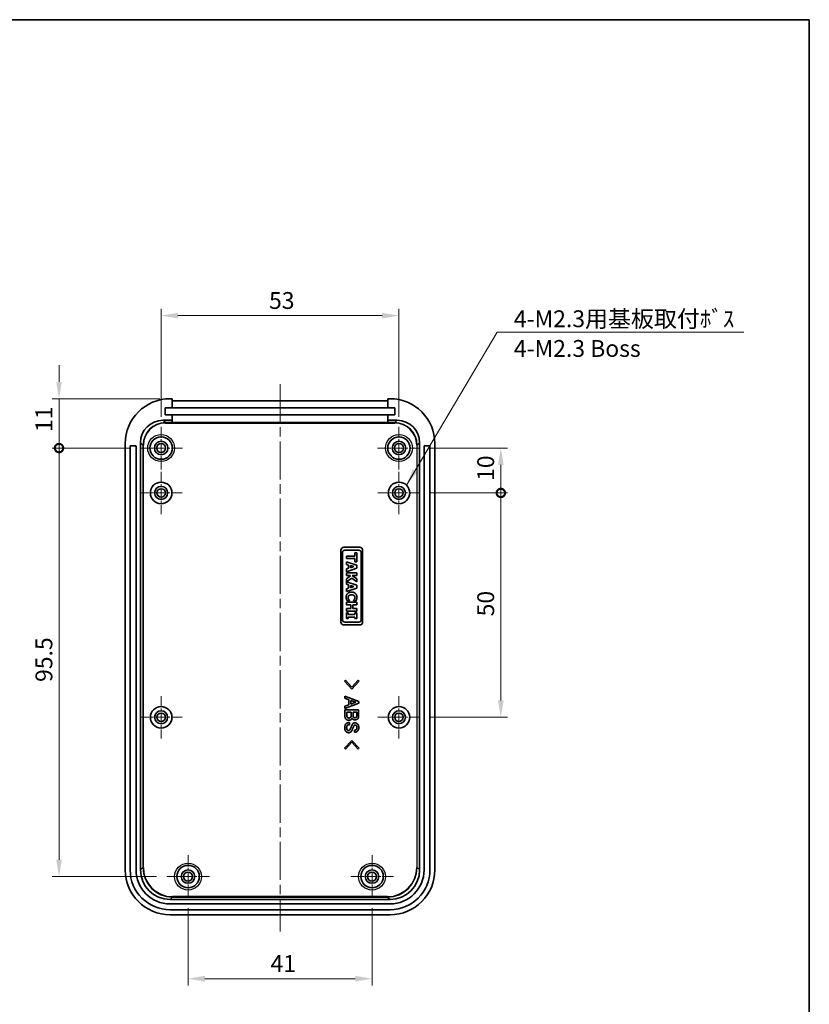
# Model space of a CAD drawing. Units: millimetres. Extents: x 0 to 4406, y 0 to 422.
# Drawn here: x 3418 to 3594, y 202 to 422 of the extents above; entities that cross this region are included whole.
import ezdxf

# ---------------------------------------------------------------- set-up
doc = ezdxf.new("R2010")
doc.units = ezdxf.units.MM
doc.header["$LTSCALE"] = 1.5
doc.linetypes.add('CHAIN', pattern=[0.3543, 0.2362, -0.0295, 0.0591, -0.0295])
doc.layers.get('Defpoints').update_dxf_attribs({"lineweight": 25})
for name, color, linetype, lineweight in [('Border (ISO)', 7, 'Continuous', 35), ('Dimension (ISO)', 7, 'Continuous', 18), ('Symbol (ISO)', 7, 'Continuous', 18), ('Visible (ISO)', 7, 'Continuous', 35), ('Visible Narrow (ISO)', 7, 'Continuous', 25)]:
    doc.layers.add(name, color=color, linetype=linetype, lineweight=lineweight)
doc.layers.add('Center Mark (ISO)', color=7, linetype='Continuous', lineweight=18, true_color=0x80ffff)
doc.layers.add('Centerline (ISO)', color=7, linetype='Continuous', lineweight=18, true_color=0x80ffff)
doc.styles.add('Note Text (TK)', font='txt')
doc.dimstyles.new('Default - Method 1b (TK)', dxfattribs={"dimscale": 1.5, "dimtxt": 2.5, "dimasz": 2.5, "dimexe": 1, "dimexo": 1.5, "dimgap": 1, "dimtad": 1, "dimtoh": 1, "dimrnd": 1e-08, "dimdsep": 46, "dimtxsty": 'Note Text (TK)', "dimcen": 0.09, "dimdle": 5, "dimclrd": 100, "dimclre": 100, "dimclrt": 7, "dimadec": 1, "dimazin": 1, "dimtfac": 1, "dimtmove": 0, "dimatfit": 3, "dimfxl": 0, "dimtolj": 1, "dimlwd": -1, "dimlwe": -1, "dimarcsym": 0})
doc.dimstyles.new('Default - Method 1b (TK)$7', dxfattribs={"dimscale": 1.5, "dimtxt": 2.5, "dimasz": 2.5, "dimexe": 1, "dimexo": 1.5, "dimgap": 1, "dimtad": 1, "dimtoh": 1, "dimrnd": 1e-08, "dimdsep": 46, "dimtxsty": 'Note Text (TK)', "dimcen": 0.09, "dimdle": 5, "dimclrd": 256, "dimclre": 100, "dimclrt": 7, "dimadec": 1, "dimazin": 1, "dimtfac": 1, "dimtmove": 0, "dimatfit": 3, "dimfxl": 0, "dimtolj": 1, "dimlwd": -1, "dimlwe": -1, "dimarcsym": 0})

# ---------------------------------------------------------------- blocks, each defined once
blk = doc.blocks.new('図面枠 tk図枠')
at = {"layer": 'Border (ISO)'}
for p, q in [((14.5, 289), (405.5, 289)), ((405.5, 289), (405.5, 8))]:
    blk.add_line(p, q, dxfattribs=at)
blk = doc.blocks.new('*D185')
at = {"layer": 'Defpoints', "color": 0, "transparency": 16777216}
for p in [(3502.56, 355.54), (3449.56, 330.78), (3502.56, 330.78)]:
    blk.add_point(p, dxfattribs=at)
at = {"layer": 'Dimension (ISO)', "color": 100, "transparency": 16777216}
for p, q in [((3449.56, 333.03), (3449.56, 357.04)), ((3453.31, 355.54), (3498.81, 355.54)), ((3502.56, 333.03), (3502.56, 357.04))]:
    blk.add_line(p, q, dxfattribs=at)
for points in [[(3453.31, 356.17), (3453.31, 354.92), (3449.56, 355.54)], [(3498.81, 356.17), (3498.81, 354.92), (3502.56, 355.54)]]:
    blk.add_solid(points, dxfattribs=at)
at = {"layer": 'Dimension (ISO)', "color": 7, "transparency": 16777216, "insert": (3473.61, 358.92), "char_height": 3.75, "attachment_point": 4, "style": 'Note Text (TK)'}
blk.add_mtext('\\A1;53', dxfattribs=at)
blk = doc.blocks.new('_DotSmall')
at = {"color": 0, "linetype": 'ByBlock', "const_width": 0.5}
blk.add_lwpolyline([(-0.0625, 0, 1), (0.0625, 0, 1)], format="xyb", close=True, dxfattribs=at)
blk = doc.blocks.new('*D186')
at = {"layer": 'Defpoints', "color": 0, "transparency": 16777216}
for p in [(3426.81, 337.03), (3451.56, 337.03), (3444.81, 326.03)]:
    blk.add_point(p, dxfattribs=at)
at = {"layer": 'Dimension (ISO)', "color": 100, "transparency": 16777216}
for p, q in [((3426.81, 340.78), (3426.81, 344.53)), ((3449.31, 337.03), (3425.31, 337.03)), ((3426.81, 337.03), (3426.81, 333.28)), ((3426.81, 326.03), (3426.81, 333.28)), ((3442.56, 326.03), (3425.31, 326.03))]:
    blk.add_line(p, q, dxfattribs=at)
blk.add_solid([(3426.19, 340.78), (3427.44, 340.78), (3426.81, 337.03)], dxfattribs=at)
at = {"layer": 'Dimension (ISO)', "color": 100, "transparency": 16777216, "xscale": 3.75, "yscale": 3.75, "zscale": 3.75, "rotation": 90}
blk.add_blockref('_DotSmall', (3426.81, 326.03), dxfattribs=at)
at = {"layer": 'Dimension (ISO)', "color": 7, "transparency": 16777216, "insert": (3423.44, 329.62), "char_height": 3.75, "attachment_point": 4, "rotation": 90, "style": 'Note Text (TK)'}
blk.add_mtext('\\A1;11', dxfattribs=at)
blk = doc.blocks.new('*D187')
at = {"layer": 'Defpoints', "color": 0, "transparency": 16777216}
for p in [(3426.81, 326.03), (3444.81, 326.03), (3450.81, 230.53)]:
    blk.add_point(p, dxfattribs=at)
at = {"layer": 'Dimension (ISO)', "color": 100, "transparency": 16777216}
for p, q in [((3442.56, 326.03), (3425.31, 326.03)), ((3426.81, 234.28), (3426.81, 326.03)), ((3448.56, 230.53), (3425.31, 230.53))]:
    blk.add_line(p, q, dxfattribs=at)
blk.add_solid([(3426.19, 234.28), (3427.44, 234.28), (3426.81, 230.53)], dxfattribs=at)
at = {"layer": 'Dimension (ISO)', "color": 100, "transparency": 16777216, "xscale": 3.75, "yscale": 3.75, "zscale": 3.75, "rotation": 90}
blk.add_blockref('_DotSmall', (3426.81, 326.03), dxfattribs=at)
at = {"layer": 'Dimension (ISO)', "color": 7, "transparency": 16777216, "insert": (3423.44, 273.91), "char_height": 3.75, "attachment_point": 4, "rotation": 90, "style": 'Note Text (TK)'}
blk.add_mtext('\\A1;95.5', dxfattribs=at)
blk = doc.blocks.new('*D188')
at = {"layer": 'Defpoints', "color": 0, "transparency": 16777216}
for p in [(3507.31, 326.03), (3525.26, 326.03), (3507.26, 316.03)]:
    blk.add_point(p, dxfattribs=at)
at = {"layer": 'Dimension (ISO)', "color": 100, "transparency": 16777216}
for p, q in [((3509.56, 326.03), (3526.76, 326.03)), ((3525.26, 316.03), (3525.26, 322.28)), ((3509.51, 316.03), (3526.76, 316.03))]:
    blk.add_line(p, q, dxfattribs=at)
blk.add_solid([(3524.64, 322.28), (3525.89, 322.28), (3525.26, 326.03)], dxfattribs=at)
at = {"layer": 'Dimension (ISO)', "color": 100, "transparency": 16777216, "xscale": 3.75, "yscale": 3.75, "zscale": 3.75, "rotation": 270}
blk.add_blockref('_DotSmall', (3525.26, 316.03), dxfattribs=at)
at = {"layer": 'Dimension (ISO)', "color": 7, "transparency": 16777216, "insert": (3521.89, 318.71), "char_height": 3.75, "attachment_point": 4, "rotation": 90, "style": 'Note Text (TK)'}
blk.add_mtext('\\A1;10', dxfattribs=at)
blk = doc.blocks.new('*D189')
at = {"layer": 'Defpoints', "color": 0, "transparency": 16777216}
for p in [(3507.26, 316.03), (3525.26, 316.03), (3507.26, 266.03)]:
    blk.add_point(p, dxfattribs=at)
at = {"layer": 'Dimension (ISO)', "color": 100, "transparency": 16777216}
for p, q in [((3509.51, 316.03), (3526.76, 316.03)), ((3525.26, 269.78), (3525.26, 316.03)), ((3509.51, 266.03), (3526.76, 266.03))]:
    blk.add_line(p, q, dxfattribs=at)
blk.add_solid([(3524.64, 269.78), (3525.89, 269.78), (3525.26, 266.03)], dxfattribs=at)
at = {"layer": 'Dimension (ISO)', "color": 100, "transparency": 16777216, "xscale": 3.75, "yscale": 3.75, "zscale": 3.75, "rotation": 90}
blk.add_blockref('_DotSmall', (3525.26, 316.03), dxfattribs=at)
at = {"layer": 'Dimension (ISO)', "color": 7, "transparency": 16777216, "insert": (3521.89, 288.53), "char_height": 3.75, "attachment_point": 4, "rotation": 90, "style": 'Note Text (TK)'}
blk.add_mtext('\\A1;50', dxfattribs=at)
blk = doc.blocks.new('*D190')
at = {"layer": 'Defpoints', "color": 0, "transparency": 16777216}
for p in [(3455.56, 225.78), (3496.56, 225.78), (3496.56, 207.78)]:
    blk.add_point(p, dxfattribs=at)
at = {"layer": 'Dimension (ISO)', "color": 100, "transparency": 16777216}
for p, q in [((3455.56, 223.53), (3455.56, 206.28)), ((3496.56, 223.53), (3496.56, 206.28)), ((3459.31, 207.78), (3492.81, 207.78))]:
    blk.add_line(p, q, dxfattribs=at)
for points in [[(3459.31, 208.41), (3459.31, 207.16), (3455.56, 207.78)], [(3492.81, 208.41), (3492.81, 207.16), (3496.56, 207.78)]]:
    blk.add_solid(points, dxfattribs=at)
at = {"layer": 'Dimension (ISO)', "color": 7, "transparency": 16777216, "insert": (3473.94, 211.16), "char_height": 3.75, "attachment_point": 4, "style": 'Note Text (TK)'}
blk.add_mtext('\\A1;41', dxfattribs=at)

msp = doc.modelspace()

# ---------------------------------------------------------------- linework, layer by layer
at = {"layer": 'Center Mark (ISO)', "linetype": 'CHAIN', "ltscale": 7.037547}
for p, q in [((3449.5644, 330.7849), (3449.5644, 321.2849)), ((3502.5644, 330.7849), (3502.5644, 321.2849)), ((3454.3144, 326.0349), (3444.8144, 326.0349)), ((3507.3144, 326.0349), (3497.8144, 326.0349)), ((3455.5644, 235.2849), (3455.5644, 225.7849)), ((3496.5644, 235.2849), (3496.5644, 225.7849)), ((3460.3144, 230.5349), (3450.8144, 230.5349)), ((3501.3144, 230.5349), (3491.8144, 230.5349))]:
    msp.add_line(p, q, dxfattribs=at)
at = {"layer": 'Center Mark (ISO)', "linetype": 'CHAIN', "ltscale": 6.963467}
for p, q in [((3449.5644, 320.7349), (3449.5644, 311.3349)), ((3502.5644, 320.7349), (3502.5644, 311.3349)), ((3454.2644, 316.0349), (3444.8644, 316.0349)), ((3507.2644, 316.0349), (3497.8644, 316.0349)), ((3449.5644, 270.7349), (3449.5644, 261.3349)), ((3502.5644, 270.7349), (3502.5644, 261.3349)), ((3454.2644, 266.0349), (3444.8644, 266.0349)), ((3507.2644, 266.0349), (3497.8644, 266.0349))]:
    msp.add_line(p, q, dxfattribs=at)
at = {"layer": 'Centerline (ISO)', "linetype": 'CHAIN', "ltscale": 23.990969}
msp.add_line((3476.0644, 340.2785), (3476.0644, 218.2849), dxfattribs=at)
at = {"layer": 'Visible (ISO)'}
for p, q in [((3452.0144, 337.0349), (3451.5583, 337.0349)), ((3452.0144, 335.0349), (3452.0144, 337.0349)), ((3452.0646, 336.5285), (3500.0641, 336.5285)), ((3500.1144, 337.0349), (3500.1144, 335.0349)), ((3500.5705, 337.0349), (3500.1144, 337.0349)), ((3450.4644, 335.0349), (3452.0144, 335.0349)), ((3450.4644, 333.4349), (3450.4644, 335.0349)), ((3452.0144, 335.0349), (3500.1144, 335.0349)), ((3500.1144, 335.0349), (3501.6644, 335.0349)), ((3501.6644, 335.0349), (3501.6644, 333.4349)), ((3449.9634, 332.232), (3452.0144, 332.232)), ((3452.0144, 333.4349), (3450.4644, 333.4349)), ((3500.1144, 333.4349), (3452.0144, 333.4349)), ((3452.0144, 332.232), (3452.0144, 333.4349)), ((3452.0144, 331.7256), (3452.0144, 332.232)), ((3500.1144, 331.7256), (3452.0144, 331.7256)), ((3501.6644, 333.4349), (3500.1144, 333.4349)), ((3500.1144, 333.4349), (3500.1144, 332.232)), ((3500.1144, 332.232), (3502.1654, 332.232)), ((3500.1144, 332.232), (3500.1144, 331.7256)), ((3441.5644, 327.041), (3441.5644, 232.0288)), ((3444.9665, 232.0329), (3444.9665, 327.235)), ((3507.1623, 327.235), (3507.1623, 232.0329)), ((3510.5644, 232.0288), (3510.5644, 327.041)), ((3442.6644, 232.0349), (3442.6644, 326.4349)), ((3442.7644, 326.5349), (3443.8644, 326.5349)), ((3443.9644, 326.4349), (3443.9644, 232.0349)), ((3508.1644, 232.0349), (3508.1644, 326.4349)), ((3508.2644, 326.5349), (3509.3644, 326.5349)), ((3509.4644, 326.4349), (3509.4644, 232.0349)), ((3489.6444, 287.2549), (3489.6444, 303.2749)), ((3490.2844, 303.9149), (3493.8244, 303.9149)), ((3490.5044, 303.2799), (3493.6044, 303.2799)), ((3494.4644, 303.2749), (3494.4644, 287.2549)), ((3489.9644, 287.7899), (3489.9644, 302.7399)), ((3490.8397, 301.3894), (3490.8397, 301.9784)), ((3490.8397, 301.9784), (3492.7016, 301.9784)), ((3492.7016, 301.3894), (3490.8397, 301.3894)), ((3490.8397, 300.1183), (3490.8397, 300.7073)), ((3490.8397, 300.7073), (3493.1397, 299.917)), ((3492.7016, 301.9784), (3492.7016, 302.6699)), ((3492.7016, 302.6699), (3493.1397, 302.6699)), ((3492.7016, 300.6979), (3492.7016, 301.3894)), ((3493.1397, 300.6979), (3492.7016, 300.6979)), ((3493.1397, 302.6699), (3493.1397, 300.6979)), ((3494.1444, 302.7399), (3494.1444, 287.7899)), ((3491.3093, 299.971), (3490.8397, 300.1183)), ((3493.1397, 299.2739), (3490.8397, 298.4837)), ((3490.8397, 299.0894), (3491.3093, 299.2348)), ((3490.8397, 298.4837), (3490.8397, 299.0894)), ((3491.3093, 299.2348), (3491.3093, 299.971)), ((3491.7268, 299.3634), (3491.7268, 299.8424)), ((3491.7268, 299.8424), (3492.4854, 299.6038)), ((3492.4854, 299.6038), (3491.7268, 299.3634)), ((3493.1397, 299.917), (3493.1397, 299.2739)), ((3490.8397, 298.2507), (3493.1397, 298.2507)), ((3490.8397, 297.6617), (3490.8397, 298.2507)), ((3491.6169, 297.6617), (3490.8397, 297.6617)), ((3490.8397, 296.9106), (3491.7734, 297.548)), ((3490.8397, 295.6711), (3490.8397, 296.9106)), ((3492.0717, 297.0671), (3490.8983, 296.2399)), ((3490.8983, 296.2399), (3493.1397, 295.4698)), ((3491.7734, 297.548), (3491.6169, 297.6617)), ((3493.1397, 296.234), (3492.0717, 297.0671)), ((3492.1164, 297.6617), (3493.1397, 296.9124)), ((3493.1397, 297.6617), (3492.1164, 297.6617)), ((3493.1397, 298.2507), (3493.1397, 297.6617)), ((3493.1397, 296.9124), (3493.1397, 296.234)), ((3491.3093, 295.5239), (3490.8397, 295.6711)), ((3493.1397, 294.8268), (3490.8397, 294.0365)), ((3490.8397, 294.6423), (3491.3093, 294.7876)), ((3490.8397, 294.0365), (3490.8397, 294.6423)), ((3491.3093, 294.7876), (3491.3093, 295.5239)), ((3491.7268, 294.9162), (3491.7268, 295.3953)), ((3491.7268, 295.3953), (3492.4854, 295.1567)), ((3492.4854, 295.1567), (3491.7268, 294.9162)), ((3493.1397, 295.4698), (3493.1397, 294.8268)), ((3491.533, 292.0012), (3490.9925, 292.0012)), ((3491.533, 292.0552), (3491.533, 292.0012)), ((3492.4444, 292.0012), (3492.4444, 292.0608)), ((3492.9924, 292.0012), (3492.4444, 292.0012)), ((3490.8397, 291.0655), (3490.8397, 291.6545)), ((3490.8397, 291.6545), (3493.1397, 291.6545)), ((3491.8592, 291.0655), (3490.8397, 291.0655)), ((3490.8397, 290.2678), (3491.8592, 290.2678)), ((3490.8397, 289.6788), (3490.8397, 290.2678)), ((3493.1397, 289.6788), (3490.8397, 289.6788)), ((3491.8592, 290.2678), (3491.8592, 291.0655)), ((3493.1397, 291.0655), (3492.2972, 291.0655)), ((3492.2972, 291.0655), (3492.2972, 290.2678)), ((3492.2972, 290.2678), (3493.1397, 290.2678)), ((3493.1397, 291.6545), (3493.1397, 291.0655)), ((3493.1397, 290.2678), (3493.1397, 289.6788)), ((3490.8397, 289.2893), (3491.2404, 289.2893)), ((3490.8397, 288.0256), (3490.8397, 289.2893)), ((3491.2404, 288.0256), (3490.8397, 288.0256)), ((3491.2404, 289.2893), (3491.2404, 288.9519)), ((3491.2404, 288.9519), (3492.7389, 288.9519)), ((3492.7389, 288.3629), (3491.2404, 288.3629)), ((3491.2404, 288.3629), (3491.2404, 288.0256)), ((3492.7389, 288.9519), (3492.7389, 289.2893)), ((3492.7389, 289.2893), (3493.1397, 289.2893)), ((3492.7389, 288.0256), (3492.7389, 288.3629)), ((3493.1397, 288.0256), (3492.7389, 288.0256)), ((3493.1397, 289.2893), (3493.1397, 288.0256)), ((3493.8244, 286.6149), (3490.2844, 286.6149)), ((3493.6044, 287.2499), (3490.5044, 287.2499)), ((3490.4156, 274.0737), (3490.6343, 274.288)), ((3490.6343, 274.288), (3492.0544, 272.7597)), ((3492.0544, 272.7597), (3493.4745, 274.288)), ((3493.4745, 274.288), (3493.6931, 274.0737)), ((3492.0544, 272.3268), (3490.4156, 274.0737)), ((3493.6931, 274.0737), (3492.0544, 272.3268)), ((3490.5217, 270.2772), (3490.5217, 270.7653)), ((3490.5217, 270.7653), (3493.607, 269.5838)), ((3491.4205, 269.9173), (3490.5217, 270.2772)), ((3491.4205, 268.8461), (3491.4205, 269.9173)), ((3493.607, 269.1796), (3490.5217, 267.998)), ((3490.5217, 268.4861), (3491.4205, 268.8461)), ((3490.5217, 267.998), (3490.5217, 268.4861)), ((3491.8379, 268.9808), (3491.8379, 269.7825)), ((3491.8379, 269.7825), (3492.9466, 269.3806)), ((3492.9466, 269.3806), (3491.8379, 268.9808)), ((3493.607, 269.5838), (3493.607, 269.1796)), ((3490.5217, 266.2864), (3490.5217, 267.6866)), ((3490.5217, 267.6866), (3493.5717, 267.6866)), ((3490.9391, 266.3725), (3490.9391, 267.2007)), ((3490.9391, 267.2007), (3491.9064, 267.2007)), ((3491.9064, 267.2007), (3491.9064, 266.3725)), ((3492.3238, 266.3217), (3492.3238, 267.2007)), ((3492.3238, 267.2007), (3493.1542, 267.2007)), ((3493.1542, 267.2007), (3493.1542, 266.2864)), ((3493.5717, 267.6866), (3493.5717, 266.2687)), ((3491.5442, 264.8641), (3491.5442, 264.3804)), ((3492.6684, 262.6821), (3492.6684, 263.1657)), ((3490.4156, 259.1418), (3492.0544, 260.8865)), ((3490.6343, 258.9253), (3490.4156, 259.1418)), ((3492.0544, 260.4536), (3490.6343, 258.9253)), ((3492.0544, 260.8865), (3493.6931, 259.1418)), ((3493.4745, 258.9253), (3492.0544, 260.4536)), ((3493.6931, 259.1418), (3493.4745, 258.9253)), ((3500.5663, 225.437), (3451.5624, 225.437)), ((3451.5644, 224.4349), (3500.5644, 224.4349)), ((3451.5583, 222.0349), (3500.5705, 222.0349)), ((3500.5644, 223.1349), (3451.5644, 223.1349))]:
    msp.add_line(p, q, dxfattribs=at)
for centre, radius in [((3449.5644, 326.0349), 2.5), ((3449.5644, 326.0349), 1.5), ((3449.5644, 326.0349), 1), ((3502.5644, 326.0349), 2.5), ((3502.5644, 326.0349), 1.5), ((3502.5644, 326.0349), 1), ((3449.5644, 316.0349), 2.4), ((3502.5644, 316.0349), 2.4), ((3449.5644, 316.0349), 1.45), ((3449.5644, 316.0349), 0.95), ((3502.5644, 316.0349), 1.45), ((3502.5644, 316.0349), 0.95), ((3449.5644, 266.0349), 2.4), ((3502.5644, 266.0349), 2.4), ((3449.5644, 266.0349), 1.45), ((3449.5644, 266.0349), 0.95), ((3502.5644, 266.0349), 1.45), ((3502.5644, 266.0349), 0.95), ((3455.5644, 230.5349), 2.5), ((3496.5644, 230.5349), 2.5), ((3455.5644, 230.5349), 1.5), ((3455.5644, 230.5349), 1), ((3496.5644, 230.5349), 1.5), ((3496.5644, 230.5349), 1)]:
    msp.add_circle(centre, radius, dxfattribs=at)
for centre, radius, start, end in [((3442.7644, 326.4349), 0.1, 90, 180), ((3443.8644, 326.4349), 0.1, 0, 90), ((3508.2644, 326.4349), 0.1, 90, 180), ((3509.3644, 326.4349), 0.1, 0, 90), ((3490.2844, 303.2749), 0.64, 90, 180), ((3490.5044, 302.7399), 0.54, 90, 180), ((3493.6044, 302.7399), 0.54, 0, 90), ((3493.8244, 303.2749), 0.64, 0, 90), ((3490.5044, 287.7899), 0.54, 180, 270), ((3493.6044, 287.7899), 0.54, 270, 0), ((3490.2844, 287.2549), 0.64, 180, 270), ((3493.8244, 287.2549), 0.64, 270, 0), ((3451.5644, 232.0349), 8.9, 180, 270), ((3451.5644, 232.0349), 7.6, 180, 270), ((3500.5644, 232.0349), 7.6, 270, 0), ((3500.5644, 232.0349), 8.9, 270, 0)]:
    msp.add_arc(centre, radius, start, end, dxfattribs=at)
for centre, major_axis, start_param, end_param in [((3451.5705, 327.0288), (-7.0797, 7.0797), 5.49839613, 7.06797448), ((3452.0768, 326.5224), (-7.0797, 7.0797), 5.49839613, 5.50341905), ((3500.0519, 326.5224), (7.0797, 7.0797), 0.77976625, 0.78478918), ((3500.5583, 327.0288), (7.0797, 7.0797), 5.49839613, 7.06797448), ((3449.9695, 327.2289), (-3.5398, 3.5398), 5.49839613, 7.06797448), ((3502.1593, 327.2289), (3.5398, 3.5398), 5.49839613, 7.06797448), ((3451.5705, 232.041), (-7.0797, -7.0797), 5.49839613, 7.06797448), ((3451.5705, 232.041), (-4.6726, -4.6726), 5.49839613, 7.06797448), ((3500.5583, 232.041), (4.6726, -4.6726), 5.49839613, 7.06797448), ((3500.5583, 232.041), (7.0797, -7.0797), 5.49839613, 7.06797448)]:
    msp.add_ellipse(centre, major_axis=major_axis, ratio=0.99878277, start_param=start_param, end_param=end_param, dxfattribs=at)
for points in [[(3490.7949, 292.7952), (3490.7949, 293.3208), (3491.4212, 293.9396), (3491.9878, 293.9396)], [(3490.862, 292.3255), (3490.8285, 292.4355), (3490.7949, 292.6256), (3490.7949, 292.7952)], [(3490.9925, 292.0012), (3490.9627, 292.0664), (3490.8881, 292.236), (3490.862, 292.3255)], [(3491.3895, 293.1214), (3491.3019, 293.03), (3491.2255, 292.8064), (3491.2255, 292.6945)], [(3491.2255, 292.6945), (3491.2255, 292.579), (3491.3019, 292.3684), (3491.3485, 292.2957)], [(3491.3485, 292.2957), (3491.3951, 292.2174), (3491.4939, 292.0981), (3491.533, 292.0552)], [(3491.9859, 293.332), (3491.7716, 293.332), (3491.479, 293.2164), (3491.3895, 293.1214)], [(3492.5768, 293.1325), (3492.4892, 293.2201), (3492.1891, 293.332), (3491.9859, 293.332)], [(3491.9878, 293.9396), (3492.5339, 293.9396), (3493.1844, 293.3189), (3493.1844, 292.7933)], [(3492.4444, 292.0608), (3492.4817, 292.1037), (3492.5861, 292.2323), (3492.6345, 292.3143)], [(3492.7538, 292.6983), (3492.7538, 292.825), (3492.6756, 293.0375), (3492.5768, 293.1325)], [(3492.6345, 292.3143), (3492.6849, 292.3944), (3492.7538, 292.592), (3492.7538, 292.6983)], [(3493.1266, 292.3273), (3493.1024, 292.2472), (3493.0222, 292.059), (3492.9924, 292.0012)], [(3493.1844, 292.7933), (3493.1844, 292.6535), (3493.1527, 292.4299), (3493.1266, 292.3273)], [(3490.7403, 265.6371), (3490.5217, 265.8535), (3490.5217, 266.2864)], [(3491.4139, 265.3654), (3491.0142, 265.3654), (3490.7403, 265.6371)], [(3491.0627, 266.0103), (3490.9391, 266.134), (3490.9391, 266.3725)], [(3491.4139, 265.8668), (3491.2063, 265.8668), (3491.0627, 266.0103)], [(3491.7629, 265.9927), (3491.637, 265.8668), (3491.4139, 265.8668)], [(3491.9638, 265.5841), (3491.743, 265.3654), (3491.4139, 265.3654)], [(3491.9064, 266.3725), (3491.9064, 266.134), (3491.7629, 265.9927)], [(3492.1229, 265.8977), (3492.0919, 265.7122), (3491.9638, 265.5841)], [(3492.2487, 265.6526), (3492.1383, 265.763), (3492.1229, 265.8977)], [(3492.7479, 265.4516), (3492.4519, 265.4516), (3492.2487, 265.6526)], [(3492.432, 266.0611), (3492.3238, 266.1671), (3492.3238, 266.3217)], [(3492.7655, 265.9352), (3492.5579, 265.9352), (3492.432, 266.0611)], [(3493.3331, 265.6702), (3493.1101, 265.4516), (3492.7479, 265.4516)], [(3493.0615, 266.0611), (3492.9356, 265.9352), (3492.7655, 265.9352)], [(3493.1542, 266.2864), (3493.1542, 266.1517), (3493.0615, 266.0611)], [(3493.5717, 266.2687), (3493.5717, 265.9065), (3493.3331, 265.6702)], [(3490.4863, 263.7223), (3490.4863, 264.3076), (3490.811, 264.63)], [(3490.758, 262.8499), (3490.4863, 263.1194), (3490.4863, 263.7223)], [(3490.811, 264.63), (3491.0473, 264.8641), (3491.5442, 264.8641)], [(3491.0804, 264.2568), (3490.9037, 264.0801), (3490.9037, 263.7046)], [(3490.9037, 263.7046), (3490.9037, 263.3645), (3491.0627, 263.2055)], [(3491.5442, 264.3804), (3491.2063, 264.3804), (3491.0804, 264.2568)], [(3491.5376, 263.1701), (3491.6193, 263.2519), (3491.701, 263.433)], [(3491.701, 263.433), (3491.7916, 263.6097), (3491.9307, 263.9034)], [(3491.9307, 263.9034), (3492.0478, 264.1883), (3492.1383, 264.3804)], [(3492.4431, 263.9652), (3492.2576, 263.5434), (3492.0411, 263.0641)], [(3492.1383, 264.3804), (3492.1913, 264.5218), (3492.2995, 264.63)], [(3492.2995, 264.63), (3492.4696, 264.7956), (3492.7479, 264.7956)], [(3492.6043, 264.2568), (3492.5248, 264.175), (3492.4431, 263.9652)], [(3492.7987, 264.312), (3492.6617, 264.312), (3492.6043, 264.2568)], [(3492.7479, 264.7956), (3493.0946, 264.7956), (3493.3508, 264.5439)], [(3493.046, 264.206), (3492.9378, 264.312), (3492.7987, 264.312)], [(3493.0284, 263.2916), (3493.1719, 263.433), (3493.1719, 263.74)], [(3493.1719, 263.74), (3493.1719, 264.0801), (3493.046, 264.206)], [(3493.607, 263.7753), (3493.607, 263.2232), (3493.3155, 262.936)], [(3493.3508, 264.5439), (3493.607, 264.2899), (3493.607, 263.7753)], [(3491.3786, 262.5959), (3491.0142, 262.5959), (3490.758, 262.8499)], [(3491.0627, 263.2055), (3491.1886, 263.0796), (3491.3101, 263.0796)], [(3491.3101, 263.0796), (3491.447, 263.0796), (3491.5376, 263.1701)], [(3491.86, 262.7969), (3491.6568, 262.5959), (3491.3786, 262.5959)], [(3492.0411, 263.0641), (3491.9881, 262.9228), (3491.86, 262.7969)], [(3492.6684, 263.1657), (3492.9025, 263.1657), (3493.0284, 263.2916)], [(3493.3155, 262.936), (3493.0593, 262.6821), (3492.6684, 262.6821)]]:
    msp.add_open_spline(points, degree=2, dxfattribs=at)
at = {"layer": 'Visible Narrow (ISO)'}
for p, q in [((3450.5013, 331.6941), (3449.9634, 332.232)), ((3450.5013, 331.5941), (3450.5013, 331.6941)), ((3501.6275, 331.6941), (3450.5013, 331.6941)), ((3450.5013, 331.5941), (3501.6275, 331.5941)), ((3502.1654, 332.232), (3501.6275, 331.6941)), ((3501.6275, 331.5941), (3501.6275, 331.6941)), ((3444.9665, 327.235), (3445.5044, 326.6971)), ((3506.6244, 326.6971), (3507.1623, 327.235)), ((3445.6043, 326.6971), (3445.5044, 326.6971)), ((3445.5044, 326.6971), (3445.5044, 232.5708)), ((3445.6043, 232.5708), (3445.6043, 326.6971)), ((3506.5245, 326.6971), (3506.5245, 232.5708)), ((3506.5245, 326.6971), (3506.6244, 326.6971)), ((3506.6244, 232.5708), (3506.6244, 326.6971)), ((3445.5044, 232.5708), (3444.9665, 232.0329)), ((3445.5044, 232.5708), (3445.6043, 232.5708)), ((3506.6244, 232.5708), (3506.5245, 232.5708)), ((3507.1623, 232.0329), (3506.6244, 232.5708)), ((3500.0284, 226.0748), (3452.1003, 226.0748)), ((3452.1003, 225.9749), (3452.1003, 226.0748)), ((3500.0284, 225.9749), (3500.0284, 226.0748)), ((3451.5624, 225.437), (3452.1003, 225.9749)), ((3452.1003, 225.9749), (3500.0284, 225.9749)), ((3500.0284, 225.9749), (3500.5663, 225.437))]:
    msp.add_line(p, q, dxfattribs=at)
for centre in [(3449.5644, 326.0349), (3502.5644, 326.0349), (3455.5644, 230.5349), (3496.5644, 230.5349)]:
    msp.add_circle(centre, 3, dxfattribs=at)
for centre, major_axis, ratio in [((3450.5073, 326.6911), (-3.5397, 3.5397), 0.99883137), ((3450.5073, 326.6911), (-3.469, 3.469), 0.99878277), ((3501.6215, 326.6911), (3.5397, 3.5397), 0.99883137), ((3501.6215, 326.6911), (3.469, 3.469), 0.99878277), ((3452.1083, 232.5788), (-4.6724, -4.6724), 0.99881959), ((3452.1083, 232.5788), (-4.6018, -4.6018), 0.99878277), ((3500.0205, 232.5788), (4.6018, -4.6018), 0.99878277), ((3500.0205, 232.5788), (4.6724, -4.6724), 0.99881959)]:
    msp.add_ellipse(centre, major_axis=major_axis, ratio=ratio, start_param=5.49839613, end_param=7.06797448, dxfattribs=at)

# ---------------------------------------------------------------- block references
at = {"xscale": 1.5, "yscale": 1.5, "zscale": 1.5}
msp.add_blockref('図面枠 tk図枠', (2985.75, -12), dxfattribs=at)

# ---------------------------------------------------------------- texts
at = {"layer": 'Symbol (ISO)', "color": 7, "insert": (3528.1577, 356.722), "char_height": 3.75, "width": 53.179826, "attachment_point": 1, "line_spacing_factor": 1.058182, "style": 'Note Text (TK)'}
msp.add_mtext('{\\fＭＳ Ｐゴシック|b0|i0;4-M2.3用基板取付ﾎﾞｽ\\P\\fＭＳ Ｐゴシック|b0|i0;4-M2.3 Boss}', dxfattribs=at)

# ---------------------------------------------------------------- dimensions: what is measured, and where the dimension line sits
at = {"layer": 'Dimension (ISO)', "color": 100, "true_color": 0x00ff3f}
for base, p1, p2, angle, override, picture, middle in [((3502.5644, 355.541), (3449.5644, 330.7849), (3502.5644, 330.7849), 180, {"dimgap": 1, "dimtoh": 0, "dimdec": 2, "dimtol": 0, "dimlim": 0, "dimtp": 0, "dimtm": 0, "dimtdec": 2, "dimtofl": 0, "dimatfit": 1}, '*D185', (3476.0644, 355.541)), ((3426.8144, 337.0349), (3444.8144, 326.0349), (3451.5583, 337.0349), 270, {"dimgap": 1, "dimtoh": 0, "dimdec": 2, "dimblk1": 'DotSmall', "dimsah": 1, "dimdle": 0, "dimtol": 0, "dimlim": 0, "dimtp": 0, "dimtm": 0, "dimtdec": 2, "dimtofl": 0}, '*D186', (3426.8144, 331.5499)), ((3426.8144, 326.0349), (3450.8144, 230.5349), (3444.8144, 326.0349), 270, {"dimgap": 1, "dimtoh": 0, "dimdec": 2, "dimblk2": 'DotSmall', "dimsah": 1, "dimdle": 0, "dimtol": 0, "dimlim": 0, "dimtp": 0, "dimtm": 0, "dimtdec": 2, "dimtofl": 0, "dimatfit": 1}, '*D187', (3426.8144, 278.2699)), ((3525.2644, 326.0349), (3507.2644, 316.0349), (3507.3144, 326.0349), 270, {"dimgap": 1, "dimtoh": 0, "dimdec": 2, "dimblk1": 'DotSmall', "dimsah": 1, "dimdle": 0, "dimtol": 0, "dimlim": 0, "dimtp": 0, "dimtm": 0, "dimtdec": 2, "dimtofl": 1, "dimatfit": 1}, '*D188', (3525.2644, 321.0499)), ((3525.2644, 316.0349), (3507.2644, 266.0349), (3507.2644, 316.0349), 270, {"dimgap": 1, "dimtoh": 0, "dimdec": 2, "dimblk2": 'DotSmall', "dimsah": 1, "dimdle": 0, "dimtol": 0, "dimlim": 0, "dimtp": 0, "dimtm": 0, "dimtdec": 2, "dimtofl": 0, "dimatfit": 1}, '*D189', (3525.2644, 291.0199)), ((3496.5644, 207.7849), (3455.5644, 225.7849), (3496.5644, 225.7849), 180, {"dimgap": 1, "dimtoh": 0, "dimdec": 2, "dimtol": 0, "dimlim": 0, "dimtp": 0, "dimtm": 0, "dimtdec": 2, "dimtofl": 0, "dimatfit": 1}, '*D190', (3476.0644, 207.7849))]:
    dim = msp.add_linear_dim(base=base, p1=p1, p2=p2, angle=angle, dimstyle='Default - Method 1b (TK)', override=override, dxfattribs=at)
    dim.commit()
    dim.dimension.update_dxf_attribs({"geometry": picture, "text_midpoint": middle, "dimtype": 160})

# ---------------------------------------------------------------- leaders
at = {"layer": 'Symbol (ISO)', "color": 100, "true_color": 0x00ff40, "annotation_type": 0, "has_hookline": 1, "hookline_direction": 0, "text_width": 51.2216}
msp.add_leader([(3504.2448, 317.7485), (3524.4077, 351.8783), (3528.1577, 351.8783)], dimstyle='Default - Method 1b (TK)$7', override={"dimgap": 0, "dimtad": 1}, dxfattribs=at)

doc.saveas('drawing.dxf')
